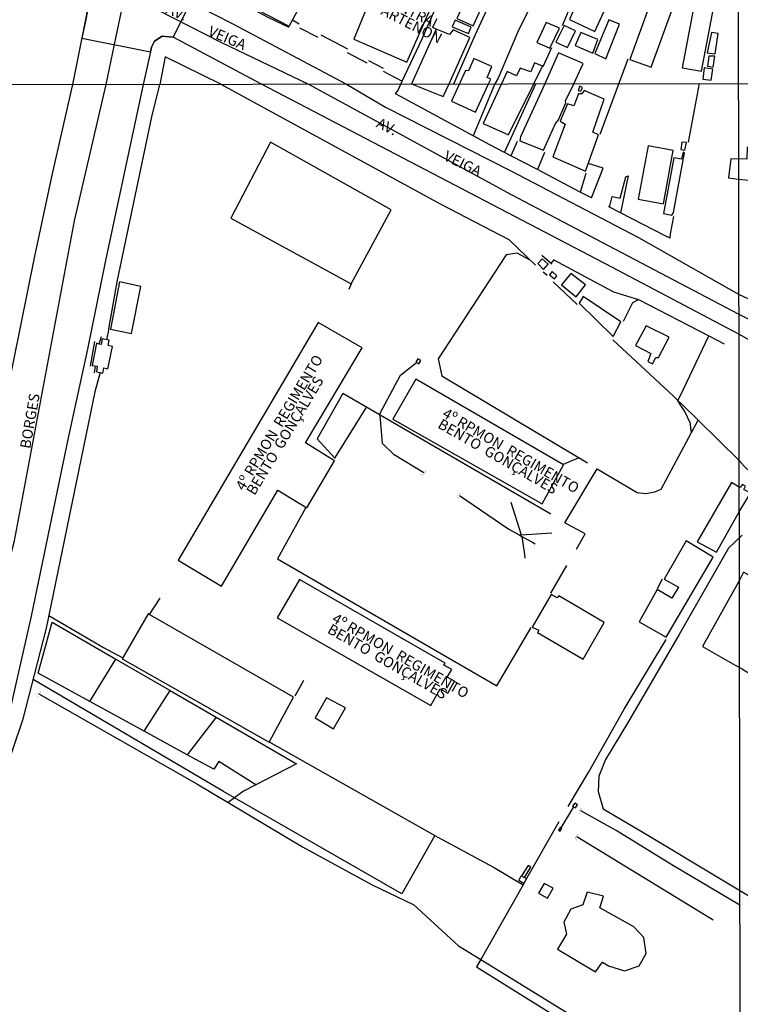
# Model space of a CAD drawing. Units: millimetres. Extents: x 180712 to 183138, y 1671507 to 1674283.
# Drawn here: x 181989 to 182161, y 1672398 to 1672634 of the extents above; entities that cross this region are included whole.
import ezdxf
from ezdxf.enums import TextEntityAlignment as Align

# ---------------------------------------------------------------- set-up
doc = ezdxf.new("R2010")
doc.units = ezdxf.units.MM
doc.header["$MEASUREMENT"] = 0
for name, color, linetype in [('V-BUEIRO', 5, 'Continuous'), ('V-CRUZAMENTO', 1, 'Continuous'), ('V-EDIFICACAO', 7, 'Continuous'), ('V-EDIFICACAO_IDENTIFICADA', 6, 'Continuous'), ('V-EIXO_DE_LOGRADOURO', 3, 'Continuous'), ('V-LOTE', 1, 'Continuous'), ('V-NOME_DOS_LOGRADOUROS', 7, 'Continuous'), ('V-QUADRA', 2, 'Continuous'), ('V-TESTADA', 2, 'Continuous'), ('V-VALETA', 173, 'Continuous'), ('X-LIMITE_1000', 4, 'Continuous')]:
    doc.layers.add(name, color=color, linetype=linetype)

# ---------------------------------------------------------------- blocks, each defined once
blk = doc.blocks.new('305')
at = {"color": 0, "linetype": 'ByBlock', "lineweight": -2, "const_width": 0.05}
blk.add_lwpolyline([(0.73, 0.39, 0.60863), (-0.73, 0.38)], format="xyb", dxfattribs=at)

msp = doc.modelspace()

# ---------------------------------------------------------------- linework, layer by layer
at = {"layer": 'V-CRUZAMENTO'}
msp.add_lwpolyline([(182008.04, 1672650.83), (182004.47, 1672632.81), (182004.47, 1672632.81), (182003.73, 1672629.09), (182003.73, 1672629.09), (182020.12, 1672625.85), (182020.12, 1672625.85), (182020.36, 1672626.94), (182021.14, 1672628.41), (182022.96, 1672629.62), (182024.58, 1672629.46), (182025.56, 1672629.36), (182025.56, 1672629.36), (182029.84, 1672637.7)], dxfattribs=at)
at = {"layer": 'V-EDIFICACAO'}
for points in [[(182134.87, 1672624.01), (182139.98, 1672622.17), (182148.05, 1672644.32), (182143.2, 1672646.94), (182134.87, 1672624.01)], [(182093.44, 1672633.8), (182097.39, 1672632.08), (182101.6, 1672641.35), (182097.69, 1672643.07), (182093.44, 1672633.8)], [(182124.78, 1672643.59), (182120.44, 1672633.54), (182126.54, 1672630.71), (182131.18, 1672641.05), (182124.78, 1672643.59)], [(182147.44, 1672622.04), (182152.04, 1672621.18), (182155.69, 1672640.5), (182151.35, 1672642.69), (182147.44, 1672622.04)], [(182093.1, 1672633.41), (182092.37, 1672631.83), (182096.23, 1672630.19), (182096.88, 1672631.74), (182093.1, 1672633.41)], [(182126.5, 1672625.47), (182129.12, 1672624.14), (182132.38, 1672632.43), (182129.85, 1672633.46), (182126.5, 1672625.47)], [(182091.61, 1672618.16), (182096.55, 1672629.28), (182092.62, 1672631.13), (182091.75, 1672629.99), (182088.56, 1672631.25), (182082.63, 1672618.14), (182090.22, 1672615.15), (182091.61, 1672618.16)], [(182114.86, 1672632.86), (182112.59, 1672628.05), (182115.72, 1672626.72), (182118.04, 1672631.53), (182114.86, 1672632.86)], [(182119.16, 1672632.17), (182117.14, 1672628.13), (182119.97, 1672626.85), (182121.86, 1672630.88), (182119.16, 1672632.17)], [(182123.15, 1672630.45), (182121.78, 1672627.36), (182126.03, 1672625.52), (182127.23, 1672628.78), (182123.15, 1672630.45)], [(182154.4, 1672630.49), (182153.41, 1672625.56), (182155.34, 1672625.34), (182156.03, 1672630.19), (182154.4, 1672630.49)], [(182101.09, 1672618.17), (182101.6, 1672619.26), (182100.77, 1672619.69), (182101.89, 1672622.33), (182097.52, 1672624.26), (182096.26, 1672621.27), (182095.52, 1672621.39), (182092.18, 1672614.01), (182097.91, 1672611.37), (182101.09, 1672618.17)], [(182121.52, 1672618.21), (182123.69, 1672623.08), (182117.79, 1672625.56), (182114.57, 1672618.19), (182108.7, 1672605.47), (182108.58, 1672604.53), (182114.23, 1672602.28), (182117.07, 1672608.7), (182117.84, 1672609.59), (182119.58, 1672613.63), (182119.45, 1672614.09), (182121.52, 1672618.21)], [(182153.8, 1672624.83), (182153.45, 1672622.38), (182154.87, 1672622.17), (182155.21, 1672624.83), (182153.8, 1672624.83)], [(182111.93, 1672618.19), (182113.95, 1672622.41), (182112.06, 1672623.2), (182111.19, 1672621.04), (182108.63, 1672621.94), (182107.74, 1672620.13), (182105.5, 1672621.15), (182099.78, 1672608.7), (182105.86, 1672605.93), (182111.93, 1672618.19)], [(182152.68, 1672622.04), (182152.34, 1672619.33), (182154.36, 1672619.08), (182154.74, 1672621.7), (182152.68, 1672622.04)], [(182122.64, 1672615.79), (182121.49, 1672612.95), (182119.96, 1672613.37), (182118.18, 1672609.21), (182119.37, 1672608.53), (182116.48, 1672600.67), (182124.26, 1672597.27), (182127.36, 1672605.93), (182126, 1672606.61), (182128.76, 1672614.52), (182123.92, 1672616.6), (182123.41, 1672615.75), (182122.64, 1672615.79)], [(182122.9, 1672617.58), (182122.51, 1672616.6), (182123.15, 1672616.39), (182123.58, 1672617.28), (182122.9, 1672617.58)], [(182139.3, 1672603.34), (182136.92, 1672590.55), (182142.91, 1672589.49), (182145.29, 1672602.24), (182139.3, 1672603.34)], [(182147.33, 1672604.24), (182147.07, 1672602.45), (182148.09, 1672602.28), (182148.47, 1672604.11), (182147.33, 1672604.24)], [(182160.94, 1672595.39), (182164.15, 1672595.02), (182164.96, 1672602.87), (182163, 1672603.02), (182162.93, 1672600.15), (182159.1, 1672600.2), (182158.54, 1672595.65), (182160.94, 1672595.39)], [(182145.42, 1672600.45), (182142.91, 1672587.15), (182144.95, 1672586.73), (182145.33, 1672587.37), (182148.01, 1672601.69), (182147.67, 1672601.81), (182147.28, 1672600.11), (182145.42, 1672600.45)], [(182113.93, 1672576.32), (182112.83, 1672575.17), (182114.19, 1672573.77), (182115.38, 1672575.05), (182113.93, 1672576.32)], [(182116.27, 1672573.22), (182115.63, 1672572.45), (182116.82, 1672571.48), (182117.41, 1672572.24), (182116.27, 1672573.22)], [(182120.73, 1672572.75), (182118.56, 1672570.03), (182122.05, 1672567.23), (182124.3, 1672570.03), (182120.73, 1672572.75)], [(182123.7, 1672567.31), (182122.77, 1672565.66), (182130.93, 1672557.67), (182132.75, 1672561.24), (182123.7, 1672567.31)], [(182138.79, 1672560.22), (182136.28, 1672555.54), (182139.93, 1672553.59), (182139.17, 1672551.72), (182140.32, 1672551.12), (182141.12, 1672552.65), (182141.72, 1672552.7), (182144.27, 1672557.5), (182138.79, 1672560.22)], [(182083.83, 1672551.5), (182084.36, 1672551.17), (182084.83, 1672551.97), (182084.15, 1672552.36), (182083.68, 1672551.59), (182083.83, 1672551.5)], [(182121.39, 1672445.15), (182121.92, 1672444.86), (182122.39, 1672445.62), (182121.71, 1672446.01), (182121.15, 1672445.28), (182121.39, 1672445.15)], [(182118.39, 1672440.07), (182118.22, 1672440.19), (182117.8, 1672439.51), (182118.14, 1672439.21), (182118.65, 1672439.89), (182118.39, 1672440.07)], [(182114.36, 1672426.76), (182113, 1672424.46), (182115.16, 1672423.27), (182116.52, 1672425.61), (182114.36, 1672426.76)], [(182124.64, 1672424.68), (182123.62, 1672421.62), (182120.73, 1672420.6), (182119.07, 1672417.5), (182119.71, 1672414.65), (182117.58, 1672411.04), (182126.68, 1672405.6), (182128.38, 1672407.94), (182129.78, 1672407.04), (182133.6, 1672405.85), (182137.13, 1672407.04), (182138.79, 1672410.02), (182138.28, 1672413.8), (182135.86, 1672416.35), (182127.7, 1672420.94), (182128.59, 1672423.74), (182124.64, 1672424.68)]]:
    msp.add_lwpolyline(points, close=True, dxfattribs=at)
at = {"layer": 'V-EDIFICACAO_IDENTIFICADA'}
for points in [[(182075.1, 1672643.23), (182071.36, 1672635.09), (182068.83, 1672628.89), (182081.48, 1672623.33), (182086.73, 1672635.09), (182087.69, 1672636.92), (182086.96, 1672637.09), (182087.47, 1672638.02), (182087.47, 1672638.02), (182088.07, 1672637.77), (182097.19, 1672657.47), (182100.74, 1672665.71), (182087.51, 1672671.31), (182081.14, 1672656.36), (182075.1, 1672643.23)], [(182029.9, 1672642.35), (182036.41, 1672639.16), (182042.13, 1672636.06), (182043.09, 1672637.25), (182043.12, 1672637.23), (182043.12, 1672637.23), (182053.31, 1672631.99), (182060.69, 1672645.58), (182050.53, 1672651.06), (182050.53, 1672651.06), (182051.27, 1672652.76), (182038.81, 1672659.29), (182029.9, 1672642.35)], [(182010.57, 1672559.45), (182015.59, 1672558.38), (182017.87, 1672569.64), (182012.7, 1672570.79), (182010.57, 1672559.45)], [(182057.59, 1672516.66), (182064.17, 1672527.92), (182057.29, 1672532.21), (182070.81, 1672555), (182060.26, 1672561.05), (182026.75, 1672504.13), (182026.75, 1672504.13), (182037.17, 1672497.96), (182050.59, 1672520.91), (182057.59, 1672516.66)], [(182007.38, 1672550.6), (182007.25, 1672549.22), (182008.1, 1672549.07), (182008.1, 1672549.07), (182008.74, 1672548.95), (182008.97, 1672550.22), (182009.95, 1672549.95), (182011.03, 1672555.32), (182010.03, 1672555.58), (182010.24, 1672556.81), (182008.59, 1672557.11), (182008.32, 1672555.77), (182007.86, 1672555.9), (182007.86, 1672555.9), (182007.23, 1672556.08), (182006.18, 1672550.79), (182007.38, 1672550.6)], [(182113.87, 1672517.65), (182119.05, 1672527), (182083.69, 1672547.46), (182078.13, 1672537.91), (182078.13, 1672537.91), (182113.87, 1672517.65)], [(182151.03, 1672508.58), (182155.67, 1672506.05), (182161.07, 1672515.76), (182161.07, 1672515.76), (182163.79, 1672520.2), (182162.2, 1672521.09), (182162.61, 1672521.85), (182161.83, 1672522.26), (182161.33, 1672521.59), (182161.06, 1672521.66), (182159.24, 1672522.75), (182151.03, 1672508.58)], [(182137.14, 1672489.38), (182143.58, 1672485.7), (182154.82, 1672504.89), (182148.36, 1672508.76), (182143.09, 1672499.6), (182146.52, 1672497.72), (182144.93, 1672495.08), (182141.42, 1672497.11), (182137.14, 1672489.38)], [(182087.25, 1672469.37), (182089.49, 1672473.32), (182091.35, 1672472.29), (182092.94, 1672475.16), (182091.18, 1672476.16), (182092.27, 1672477.96), (182090.39, 1672479.03), (182090.69, 1672479.53), (182055.78, 1672499.57), (182050.5, 1672490.36), (182050.5, 1672490.36), (182087.25, 1672469.37)], [(182123.71, 1672480.5), (182128.74, 1672489.24), (182117.92, 1672495.64), (182117.5, 1672495.14), (182116.06, 1672495.91), (182111.55, 1672488.14), (182111.55, 1672488.14), (182113.13, 1672487.43), (182112.75, 1672486.82), (182123.71, 1672480.5)], [(182048.52, 1672460.61), (182054.39, 1672471.34), (182019.57, 1672491.33), (182013.4, 1672480.53), (182013.4, 1672480.53), (182048.52, 1672460.61)], [(182063.99, 1672463.82), (182066.81, 1672468.8), (182062.3, 1672471.21), (182059.58, 1672466.38), (182059.58, 1672466.38), (182063.99, 1672463.82)]]:
    msp.add_lwpolyline(points, close=True, dxfattribs=at)
at = {"layer": 'V-EIXO_DE_LOGRADOURO'}
for points in [[(181860.81, 1672265.78), (181865.81, 1672271.55), (181866.15, 1672272.09), (181881.92, 1672296.98), (181922.03, 1672367.15), (181961.81, 1672434.42), (181974.53, 1672459.2), (181987.58, 1672508.77), (182001.92, 1672585.37), (182009.52, 1672618.02), (182011.94, 1672629.49), (182013.46, 1672636.7), (182013.56, 1672640.17)], [(182013.56, 1672640.17), (182025.93, 1672633.84), (182036.95, 1672628.19), (182058, 1672618.1), (182106.45, 1672591.71), (182160.99, 1672563.06), (182167.26, 1672559.97), (182182.51, 1672551.67), (182194.41, 1672545.68), (182198.08, 1672543.83), (182201.28, 1672542.13)]]:
    msp.add_lwpolyline(points, dxfattribs=at)
at = {"layer": 'V-LOTE'}
for points in [[(182118.8, 1672632.17), (182122.65, 1672641.57), (182127.34, 1672651.76), (182129.02, 1672655.08), (182125.06, 1672656.9)], [(182080.42, 1672618.85), (182085.17, 1672628.97), (182089.86, 1672639.76), (182091.46, 1672642.92)], [(182113.64, 1672642.01), (182108.11, 1672630.59), (182103.39, 1672619.53), (182102.58, 1672618.17), (182097.36, 1672605.76)], [(182092.79, 1672618.16), (182097.85, 1672629.85), (182102.17, 1672639.22)], [(182054.12, 1672633.47), (182055.74, 1672632.52)], [(182055.78, 1672631.62), (182060.19, 1672629.37)], [(182060.92, 1672629.92), (182067.3, 1672626.57)], [(182114.18, 1672622.33), (182116.23, 1672626.87)], [(182036.95, 1672618.07), (182023.69, 1672624.64), (182022.39, 1672618.04)], [(182067.2, 1672625.7), (182071.97, 1672623.18)], [(182072.36, 1672623.77), (182075.85, 1672621.92)], [(182127.82, 1672606.09), (182134.48, 1672624.15)], [(182075.81, 1672621.21), (182080.42, 1672618.85)], [(182078.77, 1672615.81), (182079.46, 1672616.68), (182080.42, 1672618.85)], [(182012.26, 1672571.15), (182020.44, 1672610.24), (182022.39, 1672618.04)], [(182036.95, 1672618.07), (182089.45, 1672589.43), (182105.96, 1672580.9), (182112.28, 1672574.78)], [(182104.91, 1672601.74), (182112.4, 1672618.19)], [(182148.97, 1672604.19), (182151.55, 1672618.25)], [(182101.39, 1672603.58), (182080.02, 1672615.13), (182078.77, 1672615.81)], [(182068.16, 1672570.31), (182077.78, 1672588), (182048.84, 1672604.19), (182039.34, 1672585.99), (182068.16, 1672570.31)], [(182106.4, 1672600.96), (182101.39, 1672603.58)], [(182107.9, 1672604.34), (182106.4, 1672600.96)], [(182112.75, 1672597.64), (182106.4, 1672600.96)], [(182114.48, 1672601.78), (182112.75, 1672597.64)], [(182123, 1672592.28), (182112.75, 1672597.64)], [(182125.7, 1672590.87), (182128.51, 1672598), (182124.93, 1672599.14)], [(182124.36, 1672596.69), (182123, 1672592.28)], [(182130.03, 1672588.66), (182130.69, 1672591.19), (182132.61, 1672590.81), (182133.91, 1672595.95), (182134.49, 1672596.18), (182132.69, 1672587.3)], [(182125.7, 1672590.87), (182123, 1672592.28)], [(182130.03, 1672588.66), (182129.8, 1672588.78)], [(182144.53, 1672581.22), (182143.38, 1672581.81), (182130.03, 1672588.66)], [(182144.53, 1672581.22), (182144.59, 1672582.3), (182145.43, 1672586.4)], [(182111.04, 1672575.98), (182107.9, 1672577.67), (182105.26, 1672577.23), (182089, 1672552.32), (182089.85, 1672548.3), (182122.74, 1672528.66)], [(182116.08, 1672575.15), (182116.75, 1672576.04)], [(182116.55, 1672576.15), (182131, 1672568.35), (182135.15, 1672567.12), (182136.96, 1672566.58)], [(182114.17, 1672573.14), (182115.12, 1672572.34)], [(182068.16, 1672570.31), (182068.19, 1672570.3), (182067.59, 1672568.93)], [(182122.25, 1672565.37), (182116.57, 1672570.76)], [(182133.38, 1672561.39), (182135.64, 1672565.82), (182136.96, 1672566.58)], [(182136.96, 1672566.58), (182137.15, 1672566.48), (182153.83, 1672557.85)], [(182010.21, 1672559.58), (182009.59, 1672556.93)], [(182146.39, 1672542.37), (182146.9, 1672543.44), (182153.83, 1672557.85)], [(182153.83, 1672557.85), (182157.49, 1672555.96)], [(182146.39, 1672542.37), (182145.31, 1672543.41), (182130.84, 1672556.88)], [(182008.1, 1672549.07), (182006.86, 1672544.45), (181995.21, 1672487.89), (181989.5, 1672465.85), (181985.08, 1672452.82), (181972.61, 1672429.98), (181944.77, 1672381.07), (181929.72, 1672356.46), (181916.44, 1672332.49), (181911.53, 1672323.16)], [(182075.12, 1672538.89), (182066.2, 1672544.07), (182060.04, 1672533.2), (182064.27, 1672528.61), (182071.8, 1672540.6)], [(182151.23, 1672537.64), (182147.31, 1672541.47), (182146.39, 1672542.37)], [(182149.66, 1672534.72), (182149.53, 1672535.72), (182149.38, 1672536.89), (182148.09, 1672539.71), (182146.96, 1672541.44), (182146.39, 1672542.37)], [(182116, 1672515.16), (182075.12, 1672538.89)], [(182149.66, 1672534.72), (182151.23, 1672537.64)], [(182151.23, 1672537.64), (182161.05, 1672527.98), (182162.25, 1672526.62), (182172.16, 1672517.21), (182177.58, 1672511.84)], [(182122.13, 1672506.81), (182124.16, 1672510.43), (182119.3, 1672513.13), (182127.09, 1672526.05), (182136.64, 1672520.33), (182138.61, 1672520.09), (182140.87, 1672520.49), (182142.36, 1672521.13), (182149.66, 1672534.72)], [(182122.74, 1672528.66), (182121.74, 1672528.24), (182118.94, 1672527.07)], [(182122.74, 1672528.66), (182124.78, 1672527.45)], [(182057.35, 1672516.8), (182050.53, 1672504.47), (182103.04, 1672474.05), (182111.24, 1672488.06)], [(182161.74, 1672510.12), (182158.49, 1672507.05), (182146.7, 1672486.4), (182134.33, 1672465.15), (182129.05, 1672456.46), (182127.48, 1672452.44), (182127.32, 1672448.81), (182128.49, 1672444.62), (182138.4, 1672438.83), (182176.76, 1672415.74)], [(182115.96, 1672496.23), (182119.77, 1672502.91)], [(182212.34, 1672471.92), (182199.05, 1672479.72), (182185.16, 1672487.91), (182171.23, 1672496.06), (182162.08, 1672501.32), (182161.09, 1672499.18), (182152.31, 1672483.49), (182160.13, 1672479.03), (182161.75, 1672478.11), (182162.13, 1672477.88), (182176.07, 1672469.69), (182191.98, 1672460.37), (182203.93, 1672453.29), (182208.39, 1672460.97), (182214.2, 1672470.74), (182212.34, 1672471.92)], [(182142.63, 1672499.58), (182141.46, 1672497.33)], [(182019.92, 1672491.13), (182022.46, 1672495.07)], [(181995.84, 1672490.94), (182008.92, 1672483.22), (182013.54, 1672480.78)], [(182120.09, 1672445.21), (182125.08, 1672453.49), (182133.57, 1672468.53), (182143.59, 1672485.18)], [(182040.27, 1672447.28), (182037.66, 1672448.78), (181992.03, 1672475.6)], [(182054.78, 1672471.67), (182056.83, 1672475.45)], [(182048.56, 1672460.68), (182088.25, 1672438.25)], [(182088.25, 1672438.25), (182080.32, 1672424.25), (182040.27, 1672447.28)], [(182117.89, 1672441.5), (182110.18, 1672427.92)], [(182088.25, 1672438.25), (182089.98, 1672437.27), (182102.27, 1672430.67), (182109.35, 1672426.47)], [(182109.67, 1672428.2), (182111.21, 1672430.64), (182110.55, 1672431.04), (182108.92, 1672428.62)], [(182109.52, 1672426.76), (182108.31, 1672427.49), (182108.91, 1672428.59), (182108.92, 1672428.62)], [(182108.92, 1672428.62), (182109.67, 1672428.2)], [(182110.18, 1672427.92), (182109.52, 1672426.76)], [(182109.67, 1672428.2), (182110.18, 1672427.92)], [(182109.35, 1672426.47), (182099.2, 1672408.59)], [(182109.52, 1672426.76), (182109.35, 1672426.47)], [(182099.2, 1672408.59), (182098.19, 1672406.8), (182132.36, 1672385.55)]]:
    msp.add_lwpolyline(points, dxfattribs=at)
at = {"layer": 'V-QUADRA'}
for points in [[(181888.09, 1672325.1), (181963.25, 1672454.19), (181968.56, 1672465.84), (181975.49, 1672493.6), (181979.48, 1672515.08), (181984.19, 1672535.84), (181992.41, 1672576.56), (181996.64, 1672596.35), (182001.54, 1672618.01), (182004.47, 1672632.81), (182004.47, 1672632.81), (182008.04, 1672650.83)], [(182027.49, 1672638.91), (182039.71, 1672632.64), (182067.06, 1672618.12), (182076.39, 1672612.62), (182106.42, 1672597.33), (182106.42, 1672597.33), (182136.93, 1672581.4), (182160.87, 1672567.81), (182164.34, 1672566.2)], [(182167.72, 1672554.54), (182161, 1672558.23), (182130.61, 1672574.32), (182046.7, 1672618.08), (182025.56, 1672629.36), (182024.58, 1672629.46), (182024.58, 1672629.46), (182022.96, 1672629.62), (182021.14, 1672628.41), (182020.36, 1672626.94), (182020.12, 1672625.85), (182020.12, 1672625.85), (182018.37, 1672618.04), (182009.38, 1672575.91), (182005.06, 1672554.69), (182000.44, 1672533.47), (181991.58, 1672490.73), (181986.81, 1672469.59), (181980.2, 1672450.89), (181970.84, 1672433.49), (181960.41, 1672416.24), (181939.48, 1672380.82)]]:
    msp.add_lwpolyline(points, dxfattribs=at)
at = {"layer": 'V-TESTADA'}
for points in [[(182043.26, 1672636.8), (182048.43, 1672634.08), (182053.3, 1672631.75)], [(182054.12, 1672633.47), (182055.74, 1672632.52)], [(182055.78, 1672631.62), (182060.19, 1672629.37)], [(182060.92, 1672629.92), (182067.3, 1672626.57)], [(182036.95, 1672618.07), (182023.69, 1672624.64), (182022.39, 1672618.04)], [(182067.2, 1672625.7), (182071.97, 1672623.18)], [(182072.36, 1672623.77), (182075.85, 1672621.92)], [(182075.81, 1672621.21), (182080.42, 1672618.85)], [(182012.26, 1672571.15), (182020.44, 1672610.24), (182022.39, 1672618.04)], [(182036.95, 1672618.07), (182089.45, 1672589.43), (182105.96, 1672580.9), (182112.28, 1672574.78)], [(182101.39, 1672603.58), (182080.02, 1672615.13), (182078.77, 1672615.81)], [(182106.4, 1672600.96), (182101.39, 1672603.58)], [(182112.75, 1672597.64), (182106.4, 1672600.96)], [(182123, 1672592.28), (182112.75, 1672597.64)], [(182125.7, 1672590.87), (182123, 1672592.28)], [(182130.03, 1672588.66), (182129.8, 1672588.78)], [(182144.53, 1672581.22), (182143.38, 1672581.81), (182130.03, 1672588.66)], [(182113.84, 1672577.15), (182116.18, 1672575.06)], [(182116.55, 1672576.15), (182131, 1672568.35), (182135.15, 1672567.12), (182136.96, 1672566.58)], [(182010.21, 1672559.57), (182012.26, 1672571.15)], [(182136.96, 1672566.58), (182137.15, 1672566.48), (182153.83, 1672557.85)], [(182007.86, 1672555.9), (182008.44, 1672557.72)], [(182153.83, 1672557.85), (182157.49, 1672555.96)], [(182005.78, 1672550.56), (182006.79, 1672556.51)], [(182006.88, 1672550.68), (182006.7, 1672549.03)], [(182008.1, 1672549.07), (182006.86, 1672544.45), (181995.21, 1672487.89), (181989.5, 1672465.85), (181985.08, 1672452.82), (181972.61, 1672429.98), (181944.77, 1672381.07), (181929.72, 1672356.46), (181916.44, 1672332.49), (181911.53, 1672323.16)]]:
    msp.add_lwpolyline(points, dxfattribs=at)
at = {"layer": 'V-VALETA'}
for points in [[(182075.12, 1672538.89), (182075.09, 1672539.31), (182079.97, 1672548.41), (182083.83, 1672551.5)], [(182085.59, 1672525.03), (182078.51, 1672529.41), (182075.69, 1672532.07), (182075.12, 1672538.89)], [(182094.12, 1672519.6), (182105.93, 1672511.55), (182108.36, 1672510.22)], [(182106.42, 1672518.07), (182108.87, 1672510.25)], [(182108.87, 1672510.25), (182116.2, 1672510.7)], [(182108.36, 1672510.22), (182108.87, 1672510.25)], [(182108.36, 1672510.22), (182109.02, 1672509.86)], [(182109.02, 1672509.86), (182111.61, 1672508.44), (182112.26, 1672508.09)], [(182109.02, 1672509.86), (182109.65, 1672505.48), (182109.78, 1672504.61)], [(182005.61, 1672470.33), (181993.26, 1672477.09), (181996.6, 1672489.29), (182011.81, 1672480.5)], [(182005.61, 1672470.33), (182011.81, 1672480.5)], [(182011.81, 1672480.5), (182024.87, 1672472.94)], [(182018.61, 1672463.22), (182024.87, 1672472.94)], [(182024.87, 1672472.94), (182035.84, 1672466.6)], [(181993.39, 1672472.15), (182031.25, 1672450.63), (182038.74, 1672446.16)], [(182018.61, 1672463.22), (182005.61, 1672470.33)], [(182035.84, 1672466.6), (182028.91, 1672457.58)], [(182035.84, 1672466.6), (182055.13, 1672455.44), (182045.35, 1672450.36)], [(182028.91, 1672457.58), (182018.61, 1672463.22)], [(182045.35, 1672450.36), (182036.53, 1672455.93), (182035.27, 1672454.1), (182028.91, 1672457.58)], [(182045.35, 1672450.36), (182042.42, 1672448.84), (182040.27, 1672447.28)], [(182040.27, 1672447.28), (182038.74, 1672446.16)], [(182038.74, 1672446.16), (182056.54, 1672435.52), (182073.08, 1672426.52), (182083.16, 1672421.64), (182093.89, 1672411.87), (182099.2, 1672408.59)], [(182121.39, 1672445.15), (182118.39, 1672440.07)], [(182161.22, 1672421.56), (182144.92, 1672431.21), (182131.6, 1672439.41), (182123.19, 1672444.16)], [(182122.22, 1672438.05), (182154.21, 1672418.48), (182154.83, 1672418.1)], [(182099.2, 1672408.59), (182131.58, 1672388.59), (182132.2, 1672388.21)]]:
    msp.add_lwpolyline(points, dxfattribs=at)
at = {"layer": 'X-LIMITE_1000'}
for p, q in [((182162.7, 1671509.65), (182158.22, 1674281.05)), ((183125.18, 1672619.79), (180714.48, 1672615.83))]:
    msp.add_line(p, q, dxfattribs=at)

# ---------------------------------------------------------------- block references
at = {"layer": 'V-BUEIRO'}
for p, xscale, yscale, zscale, rotation in [((182085.07, 1672525.42), 0.999998575495308, 0.999998575495308, 0.999998575495308, 227), ((182094.5, 1672519.37), 0.9999989211719191, 0.9999989211719191, 0.9999989211719191, 68), ((181993.95, 1672471.75), 0.999998931233326, 0.999998931233326, 0.999998931233326, 64), ((182123.63, 1672443.85), 0.99999960426316, 0.99999960426316, 0.99999960426316, 71), ((182122.78, 1672437.74), 0.99999960426316, 0.99999960426316, 0.99999960426316, 74)]:
    msp.add_blockref('305', p, dxfattribs=dict(at, xscale=xscale, yscale=yscale, zscale=zscale, rotation=rotation))

# ---------------------------------------------------------------- texts
at = {"layer": 'V-NOME_DOS_LOGRADOUROS'}
for s, rotation, p in [('PARTENON', 333, (182081.72, 1672632.91)), ('CENTRAL', 333, (182082.8, 1672635.45)), ('4º RPMON  REGIMENTO', 59, (182050.95, 1672537.11)), ('BENTO  GONÇALVES', 59, (182052.31, 1672533.97)), ('4º RPMON  REGIMENTO', 330, (182106.43, 1672530.38)), ('BENTO  GONÇALVES', 330, (182103.29, 1672529)), ('4º RPMON  REGIMENTO', 330, (182080.02, 1672481.29)), ('BENTO  GONÇALVES', 330, (182076.88, 1672479.91))]:
    msp.add_text(s, height=2.5, rotation=rotation, dxfattribs=at).set_placement(p, align=Align.MIDDLE_CENTER)
for s, rotation, p in [('AV.', 337, (182023.37, 1672634.43)), ('VEIGA', 337, (182033.41, 1672629.14)), ('AV.                 VEIGA', 334, (182073.65, 1672607.21)), ('BORGES', 80, (181992.11, 1672530.56))]:
    msp.add_text(s, height=2.5, rotation=rotation, dxfattribs=at).set_placement(p, align=Align.BOTTOM_LEFT)

doc.saveas('drawing.dxf')
